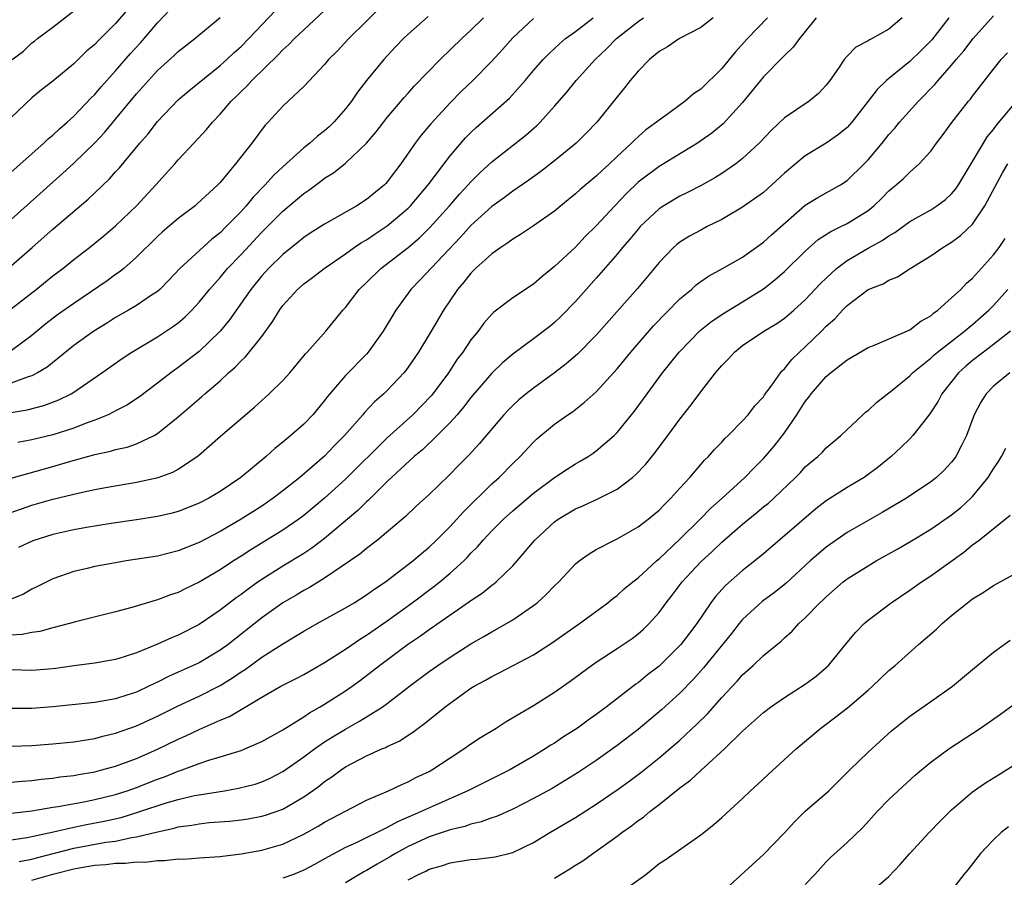
# Model space of a CAD drawing. Units: inches. Extents: x 2505447 to 2508000, y 1518000 to 1521000.
# Drawn here: x 2505948 to 2506042, y 1518369 to 1518451 of the extents above; entities that cross this region are included whole.
import ezdxf

# ---------------------------------------------------------------- set-up
doc = ezdxf.new("R2010")
doc.units = ezdxf.units.IN
doc.header["$MEASUREMENT"] = 0
doc.layers.add('LD25051518_2ft', color=113, linetype='Continuous')

msp = doc.modelspace()

# ---------------------------------------------------------------- linework, layer by layer
at = {"layer": 'LD25051518_2ft'}
for points, elevation in [([(2505983, 1518452.726), (2505981, 1518450.677), (2505979.312, 1518449), (2505978.197, 1518447.803), (2505977.384, 1518447), (2505977, 1518446.531), (2505975, 1518444.416), (2505973.513, 1518443), (2505973, 1518442.53), (2505971.596, 1518441), (2505971.298, 1518440.702), (2505970.035, 1518439), (2505968.476, 1518437), (2505967, 1518435.237), (2505966.775, 1518435), (2505964.821, 1518433.179), (2505964.606, 1518433), (2505963, 1518431.795), (2505961.486, 1518430.514), (2505961, 1518430.072), (2505959, 1518428.074), (2505957.774, 1518427), (2505957.348, 1518426.652), (2505957, 1518426.42), (2505956.178, 1518425.822), (2505953, 1518423.655), (2505951.449, 1518422.552), (2505950.316, 1518421.684), (2505949, 1518420.595), (2505947, 1518419.123)], 7804), ([(2505958.183, 1518451.817), (2505957, 1518450.436), (2505955.263, 1518448.737), (2505955, 1518448.442), (2505954.211, 1518447.789), (2505953, 1518446.588), (2505951, 1518444.923), (2505949.897, 1518444.103), (2505949, 1518443.322), (2505947, 1518441.449)], 7814), ([(2505947, 1518436.229), (2505950.123, 1518439), (2505950.573, 1518439.427), (2505951, 1518439.764), (2505951.631, 1518440.369), (2505952.362, 1518441), (2505953, 1518441.581), (2505954.671, 1518443.329), (2505955, 1518443.651), (2505955.62, 1518444.38), (2505957, 1518445.906), (2505958.432, 1518447.568), (2505959.388, 1518448.612), (2505961, 1518450.519), (2505962.212, 1518451.788)], 7812), ([(2505947, 1518423.118), (2505949.399, 1518425), (2505951, 1518426.284), (2505951.941, 1518427), (2505953, 1518427.854), (2505954.488, 1518429), (2505955.88, 1518430.12), (2505957, 1518431.069), (2505958.995, 1518433), (2505960.865, 1518435), (2505962.671, 1518437), (2505963, 1518437.385), (2505964.482, 1518439), (2505965.7, 1518440.3), (2505966.258, 1518441), (2505967, 1518441.774), (2505968.054, 1518443), (2505968.539, 1518443.461), (2505969, 1518443.928), (2505969.553, 1518444.447), (2505970.045, 1518445), (2505972.556, 1518447.444), (2505973, 1518447.915), (2505973.577, 1518448.423), (2505974.118, 1518449), (2505975, 1518449.85), (2505977, 1518451.69)], 7806), ([(2505947, 1518427.246), (2505949.011, 1518429), (2505951, 1518430.77), (2505954.376, 1518433.624), (2505956.418, 1518435.582), (2505957, 1518436.25), (2505957.362, 1518436.638), (2505959.32, 1518439), (2505960.108, 1518439.892), (2505961, 1518441.065), (2505963, 1518443.139), (2505964.004, 1518443.996), (2505967, 1518446.414), (2505967.647, 1518447), (2505968.339, 1518447.661), (2505969, 1518448.256), (2505969.738, 1518449), (2505972.311, 1518451.689)], 7808), ([(2505947.089, 1518447), (2505948.2, 1518447.8), (2505949, 1518448.59), (2505949.249, 1518448.751), (2505949.536, 1518449), (2505951, 1518450.086), (2505953, 1518451.644)], 7816), ([(2505946.53, 1518403.47), (2505947.999, 1518404.001), (2505949, 1518404.327), (2505951, 1518404.906), (2505953.534, 1518405.535), (2505955, 1518405.833), (2505956.021, 1518406.021), (2505959, 1518406.528), (2505961.063, 1518407), (2505962.491, 1518407.509), (2505963, 1518407.8), (2505964.919, 1518409.081), (2505967.04, 1518410.96), (2505970.289, 1518413.711), (2505971.706, 1518415), (2505973, 1518416.269), (2505973.663, 1518417), (2505975.175, 1518418.825), (2505975.345, 1518419), (2505977.102, 1518421), (2505978.746, 1518423), (2505979, 1518423.276), (2505980.315, 1518425), (2505981, 1518425.652), (2505982.368, 1518427), (2505984.989, 1518429.011), (2505986.074, 1518429.926), (2505987.083, 1518430.917), (2505988.949, 1518433), (2505989.903, 1518434.097), (2505990.751, 1518435), (2505991, 1518435.29), (2505991.85, 1518436.15), (2505993, 1518437.211), (2505996.241, 1518439.759), (2505997.308, 1518440.692), (2505997.617, 1518441), (2505999, 1518442.521), (2506000.15, 1518443.85), (2506001.088, 1518445), (2506002.893, 1518447), (2506003.971, 1518448.029), (2506004.944, 1518449), (2506007, 1518450.624), (2506007.501, 1518451)], 7794), ([(2505946.81, 1518413.189), (2505948.523, 1518413.477), (2505950.119, 1518413.881), (2505951.575, 1518414.425), (2505952.74, 1518415), (2505953, 1518415.154), (2505955.674, 1518417), (2505957.62, 1518418.38), (2505958.566, 1518419), (2505961, 1518420.449), (2505962.541, 1518421.459), (2505963, 1518421.805), (2505963.648, 1518422.352), (2505964.294, 1518423), (2505965, 1518423.774), (2505965.982, 1518425), (2505967, 1518426.145), (2505967.716, 1518427), (2505969, 1518428.332), (2505971, 1518430.461), (2505973, 1518432.488), (2505975, 1518434.18), (2505975.499, 1518434.501), (2505976.648, 1518435.352), (2505977, 1518435.633), (2505977.845, 1518436.155), (2505979, 1518437.083), (2505981, 1518438.988), (2505981.927, 1518440.072), (2505983, 1518441.459), (2505984.622, 1518443.378), (2505985, 1518443.787), (2505985.563, 1518444.437), (2505988.046, 1518447), (2505990.121, 1518449), (2505991, 1518449.794), (2505992.216, 1518451)], 7800), ([(2505947, 1518381.256), (2505949, 1518381.339), (2505951, 1518381.486), (2505953, 1518381.69), (2505953.805, 1518381.805), (2505955, 1518382.017), (2505955.768, 1518382.232), (2505957, 1518382.51), (2505959, 1518383.218), (2505961, 1518384.134), (2505963, 1518385.128), (2505965, 1518386.065), (2505967, 1518387.08), (2505968.196, 1518387.804), (2505969, 1518388.372), (2505969.391, 1518388.609), (2505971, 1518389.781), (2505973, 1518391.068), (2505975, 1518392.272), (2505976.279, 1518393), (2505979, 1518394.509), (2505979.818, 1518395), (2505981, 1518395.742), (2505981.72, 1518396.28), (2505982.815, 1518397), (2505983.53, 1518397.529), (2505985.447, 1518399), (2505986.277, 1518399.723), (2505987, 1518400.312), (2505987.721, 1518401), (2505989, 1518402.294), (2505990.286, 1518403.714), (2505993, 1518406.37), (2505993.698, 1518407), (2505995, 1518408.315), (2505995.723, 1518409), (2505997, 1518410.375), (2505997.322, 1518410.678), (2505999, 1518412.092), (2506000.272, 1518413), (2506000.713, 1518413.287), (2506001.844, 1518414.156), (2506003, 1518415.203), (2506005, 1518417.396), (2506005.727, 1518418.273), (2506006.301, 1518419), (2506008.487, 1518421.512), (2506011, 1518424.083), (2506012.101, 1518425), (2506012.566, 1518425.434), (2506013, 1518425.75), (2506013.744, 1518426.256), (2506015.09, 1518427), (2506017, 1518428.092), (2506019, 1518429.512), (2506019.774, 1518430.226), (2506023, 1518433.05), (2506024.195, 1518433.804), (2506026.368, 1518435), (2506027, 1518435.403), (2506028.626, 1518437), (2506029, 1518437.388), (2506030.353, 1518439), (2506031, 1518439.812), (2506031.566, 1518440.434), (2506032.022, 1518441), (2506033.837, 1518443), (2506035.405, 1518444.594), (2506035.724, 1518445), (2506037, 1518446.457), (2506037.441, 1518447), (2506038.159, 1518447.841), (2506039.053, 1518449), (2506041, 1518451.178)], 7782), ([(2505986.897, 1518451.103), (2505985, 1518449.42), (2505984.564, 1518449), (2505983.791, 1518448.209), (2505982.655, 1518447), (2505981, 1518444.984), (2505980.136, 1518443.863), (2505979.56, 1518443), (2505979, 1518442.279), (2505977.886, 1518441), (2505977.44, 1518440.56), (2505977, 1518440.172), (2505976.333, 1518439.667), (2505975.591, 1518439), (2505975, 1518438.534), (2505973, 1518436.728), (2505972.109, 1518435.891), (2505971.323, 1518435), (2505970.176, 1518433.824), (2505969.507, 1518433), (2505969, 1518432.446), (2505967.587, 1518431), (2505967, 1518430.418), (2505966.206, 1518429.794), (2505963.137, 1518427), (2505962.107, 1518425.893), (2505961.225, 1518425), (2505961, 1518424.803), (2505960.429, 1518424.429), (2505959, 1518423.448), (2505958.25, 1518423), (2505957, 1518422.288), (2505956.212, 1518421.787), (2505954.915, 1518421), (2505953, 1518419.609), (2505950.448, 1518417.553), (2505949.518, 1518417), (2505949, 1518416.734), (2505948.623, 1518416.623), (2505947, 1518416.003)], 7802), ([(2505947, 1518431.698), (2505951.925, 1518436.075), (2505953, 1518437.077), (2505955, 1518439.036), (2505955.955, 1518440.045), (2505957, 1518441.274), (2505959, 1518443.702), (2505960.142, 1518445), (2505961, 1518445.947), (2505962.609, 1518447.391), (2505963, 1518447.779), (2505963.682, 1518448.318), (2505964.586, 1518449), (2505967, 1518451.032)], 7810), ([(2505947, 1518406.939), (2505951, 1518408.052), (2505952.495, 1518408.495), (2505953.3, 1518408.7), (2505955, 1518409.177), (2505956.501, 1518409.499), (2505957, 1518409.658), (2505958.095, 1518409.905), (2505959, 1518410.219), (2505960.677, 1518411), (2505961, 1518411.184), (2505963, 1518412.786), (2505965, 1518414.521), (2505965.266, 1518414.734), (2505965.552, 1518415), (2505967, 1518416.25), (2505967.816, 1518417), (2505968.447, 1518417.554), (2505969, 1518418.158), (2505969.446, 1518418.554), (2505971, 1518420.497), (2505972.06, 1518421.94), (2505972.677, 1518423), (2505973, 1518423.447), (2505974.405, 1518425), (2505975, 1518425.519), (2505975.854, 1518426.146), (2505976.962, 1518427), (2505979, 1518428.402), (2505979.823, 1518429), (2505980.519, 1518429.481), (2505981, 1518429.753), (2505981.739, 1518430.261), (2505983, 1518431.093), (2505985, 1518432.781), (2505985.217, 1518433), (2505986.915, 1518435), (2505989, 1518437.782), (2505990.493, 1518439.507), (2505991, 1518440.019), (2505991.505, 1518440.495), (2505994.691, 1518443.309), (2505996.201, 1518445), (2505997, 1518445.952), (2505997.914, 1518447), (2505998.448, 1518447.551), (2505999, 1518448.043), (2505999.492, 1518448.508), (2506000.067, 1518449), (2506001, 1518449.686), (2506002.683, 1518451)], 7796), ([(2506019.378, 1518451), (2506017.48, 1518449), (2506016.293, 1518447.707), (2506015, 1518446.142), (2506013, 1518444.166), (2506012.297, 1518443.703), (2506011.501, 1518443), (2506009.685, 1518441.685), (2506009, 1518441.206), (2506008.769, 1518441), (2506007.744, 1518440.256), (2506006.676, 1518439.323), (2506006.381, 1518439), (2506005, 1518437.719), (2506004.251, 1518437), (2506003.593, 1518436.406), (2506003, 1518435.832), (2506001.448, 1518434.552), (2506001, 1518434.139), (2505999.603, 1518433), (2505999, 1518432.48), (2505997, 1518431.063), (2505995.752, 1518430.248), (2505995, 1518429.805), (2505994.548, 1518429.452), (2505993.85, 1518429), (2505993, 1518428.406), (2505991.453, 1518427), (2505991, 1518426.555), (2505990.321, 1518425.679), (2505989.731, 1518425), (2505988.384, 1518423), (2505987.199, 1518421), (2505985.979, 1518419), (2505984.773, 1518417.227), (2505984.589, 1518417), (2505983, 1518415.314), (2505982.676, 1518415), (2505981.777, 1518414.223), (2505980.804, 1518413.196), (2505980.652, 1518413), (2505978.91, 1518411), (2505977.954, 1518410.046), (2505977, 1518409.043), (2505974.619, 1518407), (2505973, 1518405.699), (2505972.087, 1518405), (2505971, 1518404.259), (2505969.029, 1518403), (2505967, 1518401.82), (2505965, 1518400.766), (2505963, 1518399.953), (2505961, 1518399.461), (2505958.002, 1518399), (2505957, 1518398.832), (2505955, 1518398.454), (2505954.273, 1518398.273), (2505953, 1518397.987), (2505951, 1518397.298), (2505949.478, 1518396.522), (2505949, 1518396.304), (2505948.172, 1518395.828), (2505947, 1518395.337)], 7790), ([(2506024.038, 1518451), (2506023, 1518449.687), (2506022.43, 1518449), (2506021.834, 1518448.166), (2506021, 1518447.386), (2506020.82, 1518447.18), (2506019, 1518445.338), (2506017, 1518442.89), (2506015.154, 1518440.845), (2506014.051, 1518439.949), (2506013, 1518439.21), (2506012.68, 1518439), (2506009, 1518436.77), (2506007, 1518435.246), (2506005.858, 1518434.142), (2506004.769, 1518433), (2506003, 1518431.091), (2506001.946, 1518430.053), (2506001, 1518429.046), (2505999, 1518427.18), (2505997.788, 1518426.212), (2505997, 1518425.501), (2505995, 1518424.192), (2505993.186, 1518422.814), (2505993, 1518422.632), (2505992.232, 1518421.768), (2505991.68, 1518421), (2505991, 1518420.16), (2505990.224, 1518419), (2505989.7, 1518418.3), (2505988.846, 1518417), (2505987.366, 1518415), (2505987.201, 1518414.799), (2505985.445, 1518413), (2505983, 1518410.789), (2505979, 1518406.827), (2505977, 1518404.998), (2505975, 1518403.343), (2505974.538, 1518403), (2505973, 1518401.954), (2505969.933, 1518400.066), (2505969, 1518399.451), (2505968.283, 1518399), (2505967, 1518398.149), (2505965, 1518396.956), (2505963.668, 1518396.332), (2505963, 1518395.974), (2505962.251, 1518395.749), (2505961, 1518395.269), (2505960.779, 1518395.221), (2505958.551, 1518394.551), (2505957, 1518394.122), (2505953.168, 1518393.168), (2505952.591, 1518393), (2505951, 1518392.596), (2505949.748, 1518392.252), (2505949, 1518392.15), (2505948.049, 1518391.951), (2505947, 1518391.895)], 7788), ([(2506032.269, 1518451), (2506031, 1518449.896), (2506029.387, 1518449), (2506029.128, 1518448.873), (2506029, 1518448.777), (2506027.827, 1518448.173), (2506027, 1518447.317), (2506026.727, 1518447), (2506026.162, 1518446.161), (2506025.343, 1518445), (2506025, 1518444.546), (2506024.253, 1518443.747), (2506023.37, 1518443), (2506021, 1518441.42), (2506019.75, 1518440.25), (2506018.582, 1518439), (2506017, 1518437.51), (2506016.339, 1518437), (2506015, 1518436.09), (2506014.329, 1518435.672), (2506013.048, 1518434.952), (2506011.735, 1518434.265), (2506011, 1518433.916), (2506009.449, 1518433), (2506009, 1518432.707), (2506007.208, 1518431), (2506007, 1518430.771), (2506006.209, 1518429.791), (2506005.52, 1518429), (2506005, 1518428.369), (2506003, 1518426.074), (2506002.028, 1518425), (2506001, 1518423.826), (2505999.611, 1518422.389), (2505999, 1518421.823), (2505998.543, 1518421.457), (2505997, 1518420.276), (2505995, 1518418.808), (2505994.027, 1518417.973), (2505993, 1518416.99), (2505991, 1518414.653), (2505990.292, 1518413.708), (2505989.673, 1518413), (2505989, 1518412.247), (2505987.763, 1518411), (2505986.352, 1518409.648), (2505985.576, 1518409), (2505983, 1518406.589), (2505981.194, 1518404.806), (2505981, 1518404.648), (2505980.179, 1518403.821), (2505977, 1518401.161), (2505975.779, 1518400.221), (2505975, 1518399.717), (2505973, 1518398.503), (2505971, 1518397.236), (2505970.656, 1518397), (2505969.687, 1518396.313), (2505969, 1518395.79), (2505968.534, 1518395.466), (2505967, 1518394.296), (2505965, 1518392.915), (2505963, 1518391.889), (2505962.357, 1518391.643), (2505961, 1518391.026), (2505959, 1518390.214), (2505957.814, 1518389.814), (2505957, 1518389.558), (2505955, 1518389.204), (2505953, 1518388.949), (2505951.29, 1518388.71), (2505951, 1518388.675), (2505949, 1518388.522), (2505947, 1518388.58)], 7786), ([(2506036.739, 1518451), (2506035.103, 1518448.898), (2506034.113, 1518447.887), (2506033, 1518446.822), (2506031, 1518445.196), (2506030.771, 1518445), (2506029.86, 1518444.14), (2506029.01, 1518443), (2506027.46, 1518441), (2506027, 1518440.489), (2506026.191, 1518439.809), (2506025, 1518438.985), (2506023, 1518437.767), (2506021, 1518436.107), (2506019.807, 1518435), (2506019, 1518434.283), (2506017, 1518432.854), (2506015, 1518431.694), (2506013.614, 1518431), (2506013, 1518430.677), (2506011.922, 1518430.078), (2506011, 1518429.501), (2506010.718, 1518429.282), (2506010.394, 1518429), (2506009, 1518427.581), (2506006.935, 1518425.065), (2506003, 1518420.607), (2506001.207, 1518418.793), (2506000.13, 1518417.871), (2505998.994, 1518417), (2505997, 1518415.546), (2505996.296, 1518415), (2505995.585, 1518414.415), (2505995, 1518413.871), (2505994.563, 1518413.437), (2505994.161, 1518413), (2505991.796, 1518410.204), (2505990.843, 1518409.157), (2505989.842, 1518408.158), (2505988.858, 1518407.142), (2505987, 1518405.352), (2505985.772, 1518404.228), (2505984.747, 1518403.253), (2505982.059, 1518401), (2505981, 1518400.193), (2505980.356, 1518399.644), (2505977, 1518397.35), (2505975.549, 1518396.451), (2505975, 1518396.166), (2505974.276, 1518395.724), (2505973, 1518394.981), (2505971, 1518393.547), (2505967.761, 1518391), (2505967, 1518390.446), (2505965, 1518389.26), (2505963, 1518388.349), (2505962.057, 1518387.943), (2505961, 1518387.392), (2505960.724, 1518387.276), (2505960.187, 1518387), (2505959, 1518386.453), (2505958.171, 1518386.171), (2505957, 1518385.802), (2505955.541, 1518385.541), (2505955, 1518385.462), (2505951, 1518385.044), (2505949, 1518384.881), (2505947, 1518384.887)], 7784), ([(2505997, 1518450.932), (2505995, 1518449.083), (2505994.028, 1518447.972), (2505993, 1518446.847), (2505991.186, 1518445), (2505990.072, 1518443.928), (2505989, 1518442.843), (2505987.156, 1518440.844), (2505986.242, 1518439.758), (2505985.679, 1518439), (2505984.301, 1518437), (2505983, 1518435.278), (2505982.867, 1518435.133), (2505982.734, 1518435), (2505981, 1518433.588), (2505980.087, 1518433), (2505977, 1518431.249), (2505975.621, 1518430.379), (2505975, 1518429.97), (2505974.475, 1518429.525), (2505973, 1518428.347), (2505971.636, 1518427), (2505971, 1518426.298), (2505969.941, 1518425), (2505967.904, 1518422.096), (2505966.998, 1518421.002), (2505965, 1518419.057), (2505963, 1518417.509), (2505962.276, 1518417), (2505961, 1518416.012), (2505959.281, 1518414.72), (2505958.08, 1518413.92), (2505957, 1518413.366), (2505956.772, 1518413.228), (2505956.29, 1518413), (2505955, 1518412.474), (2505954.182, 1518412.182), (2505953, 1518411.708), (2505951, 1518411.061), (2505949, 1518410.581), (2505947.651, 1518410.349)], 7798), ([(2506014.192, 1518451), (2506013, 1518450.05), (2506010.961, 1518449), (2506009.801, 1518448.199), (2506009, 1518447.768), (2506008.09, 1518447), (2506007, 1518445.888), (2506006.253, 1518445), (2506005.712, 1518444.288), (2506005, 1518443.443), (2506003.043, 1518441), (2506002.044, 1518439.956), (2506001.072, 1518439), (2505999, 1518437.316), (2505997.705, 1518436.295), (2505996.556, 1518435.444), (2505995, 1518434.386), (2505994.214, 1518433.787), (2505993, 1518432.944), (2505991, 1518431.105), (2505990.013, 1518429.987), (2505986.115, 1518425.885), (2505985.24, 1518425), (2505983.809, 1518423), (2505982.618, 1518421), (2505981.177, 1518419), (2505981, 1518418.804), (2505979, 1518416.762), (2505977.27, 1518414.73), (2505977, 1518414.359), (2505975.864, 1518413), (2505975, 1518412.104), (2505973.762, 1518411), (2505973, 1518410.364), (2505972.242, 1518409.758), (2505971.418, 1518409), (2505968.984, 1518407), (2505967, 1518405.656), (2505965.911, 1518405), (2505965, 1518404.526), (2505963, 1518403.736), (2505962.418, 1518403.582), (2505961, 1518403.243), (2505959, 1518402.931), (2505956.589, 1518402.589), (2505954.213, 1518402.213), (2505953, 1518401.99), (2505951, 1518401.532), (2505949.068, 1518400.932), (2505947.714, 1518400.286)], 7792), ([(2505947, 1518377.821), (2505948.068, 1518377.932), (2505949, 1518377.99), (2505949.884, 1518378.116), (2505951, 1518378.218), (2505951.675, 1518378.325), (2505953, 1518378.476), (2505953.437, 1518378.563), (2505955, 1518378.825), (2505955.695, 1518379), (2505957, 1518379.362), (2505959, 1518380.102), (2505960.951, 1518380.952), (2505963, 1518381.945), (2505963.736, 1518382.265), (2505965, 1518382.873), (2505967, 1518383.759), (2505967.885, 1518384.115), (2505971, 1518385.96), (2505972.821, 1518387), (2505974.266, 1518387.734), (2505975, 1518388.126), (2505977, 1518389.264), (2505979, 1518390.544), (2505980.444, 1518391.557), (2505981, 1518391.888), (2505983, 1518393.279), (2505985.371, 1518395), (2505987.453, 1518396.547), (2505988.025, 1518397), (2505989, 1518397.816), (2505990.307, 1518399), (2505990.656, 1518399.344), (2505991, 1518399.729), (2505991.644, 1518400.356), (2505992.184, 1518401), (2505993, 1518401.869), (2505994.12, 1518403), (2505995, 1518403.799), (2505997, 1518405.482), (2505999, 1518406.975), (2506000.208, 1518407.792), (2506001, 1518408.286), (2506001.464, 1518408.536), (2506002.226, 1518409), (2506002.692, 1518409.308), (2506003, 1518409.529), (2506004.693, 1518411), (2506005, 1518411.306), (2506006.668, 1518413.332), (2506009.346, 1518417), (2506010.918, 1518419), (2506012.932, 1518421.068), (2506014.043, 1518421.957), (2506015.251, 1518422.75), (2506017, 1518423.791), (2506019, 1518425.052), (2506020.092, 1518425.908), (2506021, 1518426.718), (2506023, 1518428.669), (2506024.244, 1518429.756), (2506025.452, 1518430.549), (2506026.394, 1518431), (2506027, 1518431.31), (2506029, 1518432.552), (2506029.567, 1518433), (2506030.299, 1518433.701), (2506031, 1518434.429), (2506031.697, 1518435), (2506032.383, 1518435.617), (2506033, 1518436.23), (2506033.902, 1518437), (2506035, 1518438.23), (2506035.548, 1518439), (2506036.187, 1518439.813), (2506037.03, 1518440.97), (2506038.609, 1518443), (2506038.791, 1518443.209), (2506039, 1518443.497), (2506041, 1518446.068), (2506041.756, 1518447), (2506042.358, 1518447.641)], 7780), ([(2505947, 1518374.849), (2505949, 1518375.087), (2505951, 1518375.435), (2505951.506, 1518375.506), (2505953.951, 1518375.952), (2505955, 1518376.164), (2505957, 1518376.65), (2505958.11, 1518377), (2505959, 1518377.313), (2505961, 1518378.103), (2505961.664, 1518378.336), (2505963, 1518378.878), (2505963.376, 1518379), (2505965, 1518379.614), (2505965.937, 1518379.937), (2505967, 1518380.241), (2505969, 1518380.853), (2505969.381, 1518381), (2505971, 1518381.702), (2505973, 1518382.843), (2505975, 1518384.09), (2505975.541, 1518384.458), (2505976.52, 1518385), (2505977, 1518385.285), (2505979, 1518386.555), (2505979.643, 1518387), (2505980.428, 1518387.572), (2505981.561, 1518388.439), (2505982.241, 1518389), (2505984.927, 1518391), (2505986.174, 1518391.826), (2505987, 1518392.435), (2505990.879, 1518395.121), (2505991, 1518395.223), (2505992.073, 1518395.927), (2505993, 1518396.686), (2505993.187, 1518396.813), (2505993.417, 1518397), (2505995, 1518398.518), (2505995.438, 1518399), (2505997.126, 1518401), (2505999, 1518402.744), (2505999.362, 1518403), (2506001, 1518403.977), (2506001.724, 1518404.276), (2506003.094, 1518404.906), (2506005, 1518405.875), (2506006.473, 1518407), (2506006.76, 1518407.24), (2506007.73, 1518408.27), (2506008.627, 1518409.373), (2506009.856, 1518411), (2506011, 1518412.572), (2506012.068, 1518413.932), (2506013, 1518415.201), (2506014.4, 1518417), (2506015, 1518417.698), (2506015.651, 1518418.349), (2506016.225, 1518419), (2506017, 1518419.616), (2506019.025, 1518421), (2506020.273, 1518421.727), (2506021, 1518422.234), (2506021.908, 1518423), (2506023, 1518423.986), (2506024.456, 1518425.544), (2506025, 1518426.079), (2506025.992, 1518427), (2506027, 1518427.765), (2506029, 1518428.94), (2506030.34, 1518429.659), (2506031, 1518430.121), (2506031.565, 1518430.434), (2506033, 1518431.478), (2506035, 1518432.626), (2506035.582, 1518433), (2506036.399, 1518433.601), (2506037, 1518434.144), (2506037.394, 1518434.606), (2506037.658, 1518435), (2506039, 1518437.232), (2506040.04, 1518439), (2506040.409, 1518439.591), (2506041, 1518440.301), (2506041.29, 1518440.71), (2506043, 1518442.724)], 7778), ([(2505947, 1518372.307), (2505948.528, 1518372.527), (2505951.07, 1518373.07), (2505953, 1518373.515), (2505954.231, 1518373.769), (2505955.916, 1518374.084), (2505957.544, 1518374.456), (2505959.329, 1518375), (2505961.833, 1518375.833), (2505963, 1518376.172), (2505964.535, 1518376.535), (2505965, 1518376.624), (2505967.416, 1518377), (2505968.765, 1518377.235), (2505970.353, 1518377.647), (2505971, 1518377.86), (2505971.791, 1518378.209), (2505973, 1518378.829), (2505975, 1518380.236), (2505976.02, 1518381), (2505977, 1518381.674), (2505977.809, 1518382.191), (2505979, 1518382.906), (2505980.348, 1518383.652), (2505982.508, 1518385), (2505983, 1518385.358), (2505985.116, 1518387), (2505987, 1518388.41), (2505987.822, 1518389), (2505989, 1518389.798), (2505991, 1518391.07), (2505992.235, 1518391.765), (2505993, 1518392.226), (2505993.509, 1518392.491), (2505995, 1518393.374), (2505997, 1518394.746), (2505997.325, 1518395), (2505998.212, 1518395.788), (2505999, 1518396.619), (2505999.399, 1518397), (2506001, 1518398.721), (2506001.345, 1518399), (2506002.305, 1518399.695), (2506003, 1518400.093), (2506004.731, 1518401), (2506005, 1518401.122), (2506007, 1518402.268), (2506007.956, 1518403), (2506009, 1518403.869), (2506009.551, 1518404.449), (2506010.12, 1518405), (2506011, 1518405.981), (2506011.943, 1518407), (2506013.357, 1518408.643), (2506013.738, 1518409), (2506014.32, 1518409.68), (2506015, 1518410.384), (2506015.287, 1518410.713), (2506015.616, 1518411), (2506017, 1518412.409), (2506017.536, 1518413), (2506018.167, 1518413.834), (2506019, 1518414.719), (2506019.107, 1518414.893), (2506019.729, 1518415.729), (2506020.615, 1518417), (2506020.791, 1518417.209), (2506021, 1518417.384), (2506021.711, 1518418.29), (2506022.447, 1518419), (2506023, 1518419.49), (2506024.549, 1518421), (2506025, 1518421.46), (2506025.82, 1518422.18), (2506026.572, 1518423), (2506027, 1518423.44), (2506029, 1518424.97), (2506030.461, 1518425.539), (2506031, 1518425.882), (2506031.806, 1518426.194), (2506033.04, 1518427), (2506035, 1518428.193), (2506036.16, 1518429), (2506037, 1518429.5), (2506037.856, 1518430.143), (2506039, 1518431.243), (2506040.19, 1518433), (2506041.858, 1518436.142), (2506042.368, 1518437)], 7776), ([(2505947.772, 1518370.227), (2505949, 1518370.442), (2505949.43, 1518370.57), (2505953, 1518371.494), (2505956.064, 1518372.064), (2505957, 1518372.187), (2505958.514, 1518372.515), (2505959, 1518372.575), (2505961, 1518373.076), (2505962.592, 1518373.409), (2505963, 1518373.532), (2505964.296, 1518373.705), (2505965, 1518373.845), (2505965.951, 1518373.951), (2505967.9, 1518374.1), (2505969, 1518374.22), (2505969.687, 1518374.313), (2505971, 1518374.553), (2505971.347, 1518374.653), (2505973, 1518375.237), (2505975, 1518376.406), (2505975.853, 1518377), (2505976.515, 1518377.485), (2505977, 1518377.877), (2505977.679, 1518378.321), (2505978.572, 1518379), (2505979, 1518379.289), (2505981, 1518380.345), (2505982.462, 1518381), (2505982.845, 1518381.155), (2505983, 1518381.246), (2505984.205, 1518381.795), (2505985, 1518382.318), (2505985.424, 1518382.577), (2505985.966, 1518383), (2505986.575, 1518383.425), (2505988.515, 1518385), (2505989, 1518385.373), (2505991, 1518386.807), (2505991.311, 1518387), (2505992.402, 1518387.599), (2505993, 1518387.948), (2505993.713, 1518388.287), (2505997, 1518390.016), (2505998.817, 1518391.183), (2506001.39, 1518393), (2506004.109, 1518395), (2506004.592, 1518395.408), (2506005, 1518395.703), (2506005.674, 1518396.326), (2506006.483, 1518397), (2506007, 1518397.396), (2506008.755, 1518399), (2506009, 1518399.197), (2506011, 1518401.081), (2506012.925, 1518403), (2506013.951, 1518404.049), (2506015.044, 1518405), (2506017.22, 1518407), (2506018.093, 1518407.907), (2506019, 1518408.796), (2506020.017, 1518409.984), (2506021, 1518411.26), (2506022.194, 1518413), (2506023, 1518414.274), (2506023.334, 1518414.666), (2506023.571, 1518415), (2506025, 1518416.668), (2506025.402, 1518417), (2506027, 1518418.25), (2506029, 1518419.437), (2506029.685, 1518419.684), (2506033, 1518421.112), (2506034.061, 1518421.939), (2506035, 1518422.474), (2506035.277, 1518422.722), (2506035.679, 1518423), (2506037, 1518424.177), (2506037.878, 1518425), (2506038.425, 1518425.575), (2506039, 1518426.076), (2506041, 1518428.287), (2506041.542, 1518429), (2506042.134, 1518429.866)], 7774), ([(2505949, 1518368.432), (2505950.993, 1518369.007), (2505953, 1518369.536), (2505954.261, 1518369.739), (2505955, 1518369.879), (2505956.065, 1518369.935), (2505957, 1518370.061), (2505957.945, 1518370.055), (2505959, 1518370.192), (2505959.832, 1518370.168), (2505961, 1518370.338), (2505961.688, 1518370.311), (2505963, 1518370.475), (2505963.536, 1518370.463), (2505965, 1518370.58), (2505967, 1518370.713), (2505967.245, 1518370.755), (2505969, 1518370.947), (2505971, 1518371.301), (2505973, 1518371.898), (2505975, 1518372.841), (2505976.386, 1518373.613), (2505977, 1518373.994), (2505979, 1518375.061), (2505981, 1518376.097), (2505983.104, 1518377), (2505984.385, 1518377.615), (2505985, 1518377.86), (2505985.742, 1518378.257), (2505987, 1518378.853), (2505987.269, 1518379), (2505989, 1518380.166), (2505990.316, 1518381), (2505991, 1518381.49), (2505991.912, 1518382.088), (2505993.413, 1518383), (2505994.379, 1518383.621), (2505997, 1518385.17), (2505999, 1518386.437), (2506000.509, 1518387.491), (2506002.553, 1518389), (2506003, 1518389.308), (2506005, 1518390.614), (2506006.42, 1518391.58), (2506007, 1518392.029), (2506007.518, 1518392.482), (2506008.044, 1518393), (2506009, 1518394.073), (2506009.673, 1518395), (2506010.267, 1518395.733), (2506011.201, 1518397), (2506013, 1518398.925), (2506014.093, 1518399.907), (2506015, 1518400.797), (2506017, 1518402.529), (2506018.369, 1518403.631), (2506019, 1518404.173), (2506019.463, 1518404.537), (2506019.977, 1518405), (2506022.071, 1518407), (2506022.53, 1518407.47), (2506023, 1518408.012), (2506024.185, 1518409), (2506024.604, 1518409.396), (2506025, 1518409.842), (2506026.408, 1518411), (2506028.496, 1518413), (2506028.765, 1518413.235), (2506029, 1518413.409), (2506029.824, 1518414.176), (2506031, 1518415.079), (2506031.429, 1518415.429), (2506033, 1518416.73), (2506033.257, 1518417), (2506035, 1518418.406), (2506035.298, 1518418.702), (2506035.651, 1518419), (2506038.242, 1518421), (2506038.645, 1518421.356), (2506039, 1518421.627), (2506040.564, 1518423), (2506041, 1518423.449), (2506042.375, 1518425)], 7772), ([(2506042.625, 1518421), (2506041, 1518419.721), (2506040.041, 1518419), (2506039, 1518418.182), (2506038.358, 1518417.642), (2506037.669, 1518417), (2506036.073, 1518415), (2506035.707, 1518414.293), (2506034.915, 1518413.085), (2506034.232, 1518412.232), (2506033.29, 1518411), (2506033, 1518410.696), (2506032.143, 1518409.857), (2506031.223, 1518409), (2506030.004, 1518407.996), (2506028.625, 1518407), (2506027, 1518406.034), (2506025, 1518404.752), (2506024.016, 1518403.984), (2506019, 1518399.68), (2506018.179, 1518399), (2506017, 1518398.072), (2506015.348, 1518396.652), (2506014.401, 1518395.599), (2506013.958, 1518395), (2506012.624, 1518393), (2506011.912, 1518392.088), (2506011.096, 1518391), (2506011, 1518390.891), (2506009, 1518388.923), (2506007.909, 1518388.091), (2506007, 1518387.338), (2506006.797, 1518387.203), (2506003.952, 1518385), (2506003, 1518384.29), (2506002.233, 1518383.767), (2506001.195, 1518383), (2505999.852, 1518382.147), (2505999, 1518381.569), (2505998.645, 1518381.355), (2505998.12, 1518381), (2505997, 1518380.321), (2505994.713, 1518379), (2505990.715, 1518377), (2505987.662, 1518375.662), (2505986.24, 1518375), (2505985.367, 1518374.633), (2505985, 1518374.457), (2505983.97, 1518374.03), (2505983, 1518373.477), (2505980.025, 1518372.025), (2505979, 1518371.56), (2505977.328, 1518370.672), (2505976.043, 1518369.957), (2505975, 1518369.414), (2505974.012, 1518369), (2505973, 1518368.625)], 7770), ([(2506042.58, 1518417), (2506041, 1518415.738), (2506040.296, 1518415), (2506039.805, 1518414.195), (2506039.153, 1518413), (2506038.41, 1518411), (2506037.96, 1518410.04), (2506037.407, 1518409), (2506037.241, 1518408.759), (2506037, 1518408.449), (2506036.298, 1518407.702), (2506035.553, 1518407), (2506035, 1518406.56), (2506032.691, 1518405), (2506030.367, 1518403.633), (2506029, 1518402.882), (2506027, 1518401.729), (2506025, 1518400.323), (2506024.28, 1518399.72), (2506023.477, 1518399), (2506021.148, 1518396.852), (2506020.036, 1518395.964), (2506018.886, 1518395.114), (2506017, 1518393.399), (2506016.66, 1518393), (2506015.93, 1518392.07), (2506013.243, 1518388.757), (2506012.305, 1518387.695), (2506011, 1518386.349), (2506009.247, 1518384.753), (2506007, 1518382.874), (2506005, 1518381.326), (2506003, 1518379.899), (2506001.258, 1518378.742), (2506000.028, 1518377.973), (2505998.771, 1518377.229), (2505997, 1518376.255), (2505995, 1518375.24), (2505993.456, 1518374.544), (2505993, 1518374.396), (2505991.99, 1518374.01), (2505991, 1518373.801), (2505990.417, 1518373.583), (2505989, 1518373.27), (2505987, 1518372.581), (2505985, 1518371.65), (2505983.796, 1518371), (2505983.305, 1518370.695), (2505982.021, 1518369.979), (2505981, 1518369.373), (2505980.752, 1518369.248), (2505979, 1518368.201)], 7768), ([(2505985, 1518368.466), (2505985.999, 1518369), (2505986.688, 1518369.312), (2505987, 1518369.483), (2505988.18, 1518369.82), (2505989, 1518370.103), (2505989.786, 1518370.214), (2505991, 1518370.424), (2505991.54, 1518370.46), (2505993.316, 1518370.684), (2505995, 1518371.096), (2505997, 1518372.048), (2505998.55, 1518373), (2506001, 1518374.45), (2506003, 1518375.714), (2506005, 1518377.078), (2506006.114, 1518377.886), (2506007.253, 1518378.747), (2506009, 1518380.151), (2506010.548, 1518381.452), (2506011, 1518381.856), (2506012.628, 1518383.371), (2506013.628, 1518384.372), (2506015, 1518385.915), (2506016.494, 1518387.506), (2506017, 1518388.095), (2506018.024, 1518389), (2506019, 1518389.948), (2506020.686, 1518391.314), (2506021, 1518391.63), (2506021.728, 1518392.272), (2506022.379, 1518393), (2506023, 1518393.561), (2506024.385, 1518395), (2506024.713, 1518395.287), (2506025, 1518395.579), (2506026.634, 1518397), (2506027, 1518397.279), (2506029, 1518398.531), (2506029.794, 1518399), (2506031.849, 1518400.152), (2506033, 1518400.82), (2506035, 1518402.03), (2506037, 1518403.409), (2506037.88, 1518404.12), (2506038.845, 1518405), (2506039, 1518405.161), (2506040.495, 1518407), (2506040.694, 1518407.306), (2506041, 1518407.833), (2506041.474, 1518408.526), (2506041.765, 1518409), (2506042.199, 1518409.801)], 7766), ([(2505999, 1518368.627), (2506000.477, 1518369.523), (2506001, 1518369.886), (2506001.7, 1518370.3), (2506002.661, 1518371), (2506003, 1518371.22), (2506005, 1518372.653), (2506005.435, 1518373), (2506006.36, 1518373.639), (2506007, 1518374.14), (2506007.512, 1518374.488), (2506008.114, 1518375), (2506009, 1518375.671), (2506011, 1518377.278), (2506012, 1518378), (2506013, 1518378.939), (2506015.27, 1518381), (2506017, 1518382.705), (2506019, 1518384.497), (2506019.662, 1518385), (2506021, 1518385.92), (2506023, 1518387.199), (2506024.026, 1518387.974), (2506025, 1518388.799), (2506025.214, 1518389), (2506027, 1518391.18), (2506027.83, 1518392.17), (2506028.635, 1518393), (2506029, 1518393.326), (2506031.207, 1518395), (2506033, 1518396.194), (2506034.114, 1518397), (2506035, 1518397.571), (2506038.162, 1518399.838), (2506039, 1518400.528), (2506039.628, 1518401), (2506042.615, 1518403.385)], 7764), ([(2506004.955, 1518367), (2506007.724, 1518369), (2506008.447, 1518369.553), (2506009, 1518370.026), (2506009.598, 1518370.402), (2506013, 1518372.796), (2506014.238, 1518373.762), (2506015, 1518374.43), (2506017, 1518376.263), (2506017.755, 1518377), (2506018.411, 1518377.589), (2506019.431, 1518378.569), (2506022.119, 1518381), (2506024.475, 1518383), (2506025, 1518383.384), (2506027.052, 1518384.948), (2506029, 1518386.614), (2506029.438, 1518387), (2506031, 1518388.498), (2506031.594, 1518389), (2506033.845, 1518391), (2506035.541, 1518392.459), (2506036.095, 1518393), (2506037, 1518393.774), (2506038.514, 1518395), (2506039, 1518395.363), (2506040.026, 1518395.974), (2506041, 1518396.637), (2506043, 1518397.744)], 7762), ([(2506015, 1518367.263), (2506019, 1518370.888), (2506021, 1518372.964), (2506021.962, 1518374.038), (2506023, 1518375.032), (2506025.24, 1518377), (2506027.264, 1518379), (2506029, 1518380.685), (2506031.259, 1518382.741), (2506032.356, 1518383.644), (2506033, 1518384.154), (2506035, 1518385.536), (2506037.071, 1518387), (2506039, 1518388.619), (2506041, 1518390.263), (2506042.588, 1518391.412)], 7760), ([(2506023, 1518368.031), (2506023.917, 1518369), (2506025, 1518370.195), (2506025.4, 1518370.6), (2506027, 1518372.044), (2506028.507, 1518373.493), (2506029.878, 1518375), (2506031, 1518376.163), (2506031.881, 1518377), (2506033.521, 1518378.479), (2506034.124, 1518379), (2506035, 1518379.722), (2506036.739, 1518381), (2506039.757, 1518383), (2506041.666, 1518384.334), (2506043, 1518385.294)], 7758), ([(2506028.926, 1518367), (2506031, 1518368.788), (2506032.07, 1518369.93), (2506033, 1518371.007), (2506034.848, 1518373), (2506035.907, 1518374.093), (2506037, 1518375.179), (2506039, 1518376.883), (2506040.252, 1518377.748), (2506041.471, 1518378.529), (2506045.441, 1518381)], 7756), ([(2506042.44, 1518373.56), (2506041.756, 1518373), (2506041, 1518372.292), (2506039.766, 1518371), (2506038.555, 1518369.445), (2506038.173, 1518369), (2506036.643, 1518367)], 7754)]:
    msp.add_lwpolyline(points, dxfattribs=dict(at, elevation=elevation))

doc.saveas('drawing.dxf')
